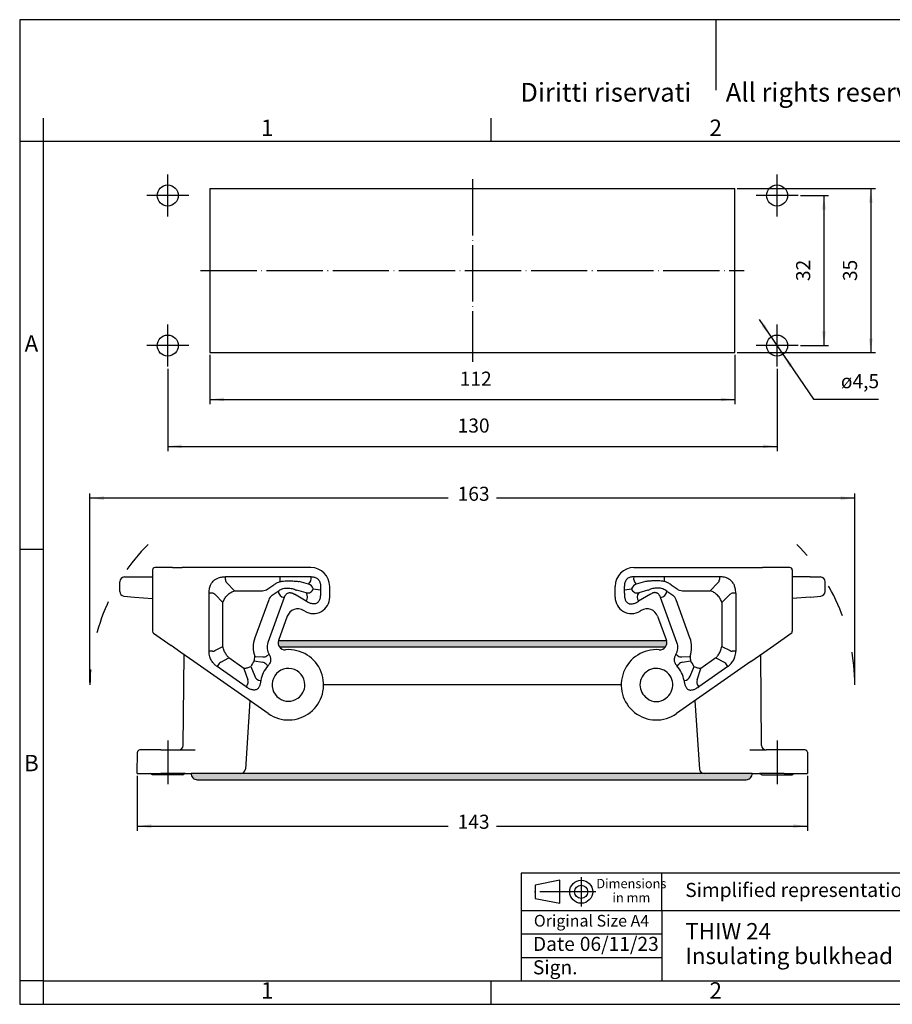
# Model space of a CAD drawing. Units: millimetres. Extents: x -297 to 0, y 0 to 210.
# Drawn here: x -297 to -111, y 0 to 210 of the extents above; entities that cross this region are included whole.
import ezdxf

# ---------------------------------------------------------------- set-up
doc = ezdxf.new("R2010")
doc.units = ezdxf.units.MM
doc.linetypes.add('DASHED', pattern=[15, 7, -8])
doc.linetypes.add('DOT_CENTER', pattern=[14, 12, -1, 0, -1])
doc.layers.add('1', color=7, linetype='Continuous')
doc.styles.add('CONVERTER_11', font='ARIAL.TTF', dxfattribs={"width": 1.38})
doc.styles.add('CONVERTER_12', font='ARIAL.TTF', dxfattribs={"width": 1.2})
doc.styles.add('CONVERTER_13', font='simplex.shx', dxfattribs={"width": 0.95})
doc.dimstyles.new('ME10_DIM_10', dxfattribs={"dimtxt": 3, "dimasz": 3, "dimexe": 1, "dimexo": 0.5, "dimgap": 2, "dimtad": 1, "dimdsep": 46, "dimtxsty": 'CONVERTER_13', "dimsah": 1, "dimcen": 0.09, "dimclrd": 2, "dimclre": 2, "dimclrt": 4, "dimadec": 0, "dimazin": 0, "dimtfac": 1, "dimtdec": 4, "dimtix": 1, "dimtmove": 0, "dimatfit": 3, "dimfxl": 1, "dimtolj": 1, "dimtzin": 0, "dimarcsym": 0})
doc.dimstyles.new('ME10_DIM_11', dxfattribs={"dimtxt": 3, "dimasz": 3, "dimexe": 1, "dimexo": 0.5, "dimgap": 2, "dimtad": 1, "dimdsep": 46, "dimtxsty": 'CONVERTER_13', "dimsah": 1, "dimcen": 0.09, "dimclrd": 2, "dimclre": 2, "dimclrt": 4, "dimadec": 0, "dimazin": 0, "dimtfac": 1, "dimtdec": 4, "dimtix": 1, "dimtmove": 0, "dimatfit": 3, "dimfxl": 1, "dimtolj": 1, "dimtzin": 0, "dimarcsym": 0})
doc.dimstyles.new('ME10_DIM_12', dxfattribs={"dimtxt": 3, "dimasz": 3, "dimexe": 1, "dimexo": 0.5, "dimgap": 2, "dimtad": 1, "dimdsep": 46, "dimtxsty": 'CONVERTER_13', "dimsah": 1, "dimcen": 0.09, "dimclrd": 2, "dimclre": 2, "dimclrt": 4, "dimadec": 0, "dimazin": 0, "dimtfac": 1, "dimtdec": 4, "dimtix": 1, "dimtmove": 0, "dimatfit": 3, "dimfxl": 1, "dimtolj": 1, "dimtzin": 0, "dimarcsym": 0})
doc.dimstyles.new('ME10_DIM_13', dxfattribs={"dimtxt": 3, "dimasz": 3, "dimexe": 1, "dimexo": 0.5, "dimgap": 2, "dimtad": 1, "dimdsep": 46, "dimtxsty": 'CONVERTER_13', "dimsah": 1, "dimcen": 0.09, "dimclrd": 2, "dimclre": 2, "dimclrt": 4, "dimadec": 0, "dimazin": 0, "dimtfac": 1, "dimtdec": 4, "dimtix": 1, "dimtmove": 0, "dimatfit": 3, "dimfxl": 1, "dimtolj": 1, "dimtzin": 0, "dimarcsym": 0})
doc.dimstyles.new('ME10_DIM_18', dxfattribs={"dimtxt": 3, "dimasz": 3, "dimexe": 1, "dimexo": 0.5, "dimgap": 2, "dimtad": 0, "dimdsep": 46, "dimtxsty": 'CONVERTER_13', "dimsah": 1, "dimcen": 0.09, "dimclrd": 2, "dimclre": 2, "dimclrt": 4, "dimadec": 0, "dimazin": 0, "dimtfac": 1, "dimtdec": 4, "dimtix": 1, "dimtmove": 0, "dimatfit": 3, "dimfxl": 1, "dimtolj": 1, "dimtzin": 0, "dimarcsym": 0})
doc.dimstyles.new('ME10_DIM_19', dxfattribs={"dimtxt": 3, "dimasz": 3, "dimexe": 1, "dimexo": 0.5, "dimgap": 2, "dimtad": 0, "dimdsep": 46, "dimtxsty": 'CONVERTER_13', "dimsah": 1, "dimcen": 0.09, "dimclrd": 2, "dimclre": 2, "dimclrt": 4, "dimadec": 0, "dimazin": 0, "dimtfac": 1, "dimtdec": 4, "dimtix": 1, "dimtmove": 0, "dimatfit": 3, "dimfxl": 1, "dimtolj": 1, "dimtzin": 0, "dimarcsym": 0})

# ---------------------------------------------------------------- blocks, each defined once
blk = doc.blocks.new('_formato_A4', base_point=(9.93, 0))
at = {"layer": '1', "color": 7, "linetype": 'Continuous'}
for p, q in [((-148.5, 210), (-148.5, 195)), ((-297, 210), (-297, 0)), ((0, 210), (-297, 210)), ((-292, 189), (-292, 0)), ((-196.4, 184), (-196.4, 189)), ((-292, 184), (-297, 184)), ((-196.4, 184), (-292, 184)), ((-100.6, 184), (-196.4, 184)), ((-292, 97), (-297, 97)), ((-5, 28), (-190, 28)), ((-190, 28), (-190, 5)), ((-160, 20), (-160, 28)), ((-181.75, 26.45), (-187, 25.4)), ((-187, 25.4), (-187, 22.6)), ((-181.75, 21.55), (-181.75, 26.45)), ((-187, 22.6), (-181.75, 21.55)), ((-190, 20), (-5, 20)), ((-160, 20), (-160, 5)), ((-190, 15), (-160, 15)), ((-190, 10), (-160, 10)), ((-292, 5), (-297, 5)), ((-292, 5), (-196.4, 5)), ((-196.4, 5), (-100.6, 5)), ((-196.4, 0), (-196.4, 5)), ((-297, 0), (0, 0))]:
    blk.add_line(p, q, dxfattribs=at)
at = {"layer": '1', "color": 7, "linetype": 'DOT_CENTER'}
for p, q in [((-177.2, 27.15), (-177.2, 20.85)), ((-174.05, 24), (-187.7, 24))]:
    blk.add_line(p, q, dxfattribs=at)
at = {"layer": '1', "color": 7, "linetype": 'Continuous'}
for radius in [2.45, 1.4]:
    blk.add_circle((-177.2, 24), radius, dxfattribs=at)
at = {"layer": '1', "color": 7}
for s, insert, char_height, attachment_point, line_spacing_factor, style in [('Diritti riservati      All rights reserved', (-145.5, 194), 4, 5, 1.320528, 'CONVERTER_12'), ('1', (-244.2, 186.5), 3.5, 5, 1.320528, 'CONVERTER_12'), ('2', (-148.5, 186.5), 3.5, 5, 1.320528, 'CONVERTER_12'), ('A', (-294.5, 140.5), 3.5, 5, 1.320528, 'CONVERTER_12'), ('B', (-294.5, 51), 3.5, 5, 1.320528, 'CONVERTER_12'), ('Dimensions', (-166.5, 25.5), 2, 5, 0.90036, 'CONVERTER_12'), ('Simplified representation with dimensions without tolerance', (-155, 24), 3, 4, 0.90036, 'CONVERTER_12'), ('in mm', (-166.5, 22.5), 2, 5, 0.60024, 'CONVERTER_12'), ('Original Size A4', (-175, 17.5), 2.5, 5, 0.60024, 'CONVERTER_11'), ('THIW 24\\PInsulating bulkhead mounting housing size "104.27" - T-Type/W', (-155, 12.5), 3.5, 4, 0.90036, 'CONVERTER_12'), ('Date', (-187.5, 12.5), 3, 4, 1.320528, 'CONVERTER_12'), ('06/11/23', (-177.5, 12.5), 3, 4, 1.320528, 'CONVERTER_12'), ('Sign.', (-187.5, 7.5), 3, 4, 1.320528, 'CONVERTER_12'), ('1', (-244.2, 2.5), 3.5, 5, 1.320528, 'CONVERTER_12'), ('2', (-148.5, 2.5), 3.5, 5, 1.320528, 'CONVERTER_12')]:
    blk.add_mtext(s, dxfattribs=dict(at, insert=insert, char_height=char_height, attachment_point=attachment_point, line_spacing_factor=line_spacing_factor, style=style))
blk = doc.blocks.new('A4_oriz_new', base_point=(-297, 0))
at = {"layer": '1'}
blk.add_blockref('_formato_A4', (9.93, 0), dxfattribs=at)
blk = doc.blocks.new('*D5')
at = {"layer": '1', "color": 2, "linetype": 'Continuous'}
for p, q in [((-256.41, 138.5), (-256.41, 128)), ((-144.41, 138.5), (-144.41, 128)), ((-256.41, 129), (-144.41, 129))]:
    blk.add_line(p, q, dxfattribs=at)
at = {"layer": '1', "color": 2}
for points in [[(-253.41, 129.39), (-253.41, 128.61), (-256.41, 129)], [(-147.41, 128.61), (-147.41, 129.39), (-144.41, 129)]]:
    blk.add_solid(points, dxfattribs=at)
at = {"layer": '1', "color": 4, "insert": (-203.11, 131), "char_height": 3, "attachment_point": 7, "rotation": 0.0001, "line_spacing_factor": 0.60024, "style": 'CONVERTER_13'}
blk.add_mtext('112', dxfattribs=at)
blk = doc.blocks.new('*D6')
at = {"layer": '1', "color": 2, "linetype": 'Continuous'}
for p, q in [((-265.41, 135.53), (-265.41, 118)), ((-135.41, 135.53), (-135.41, 118)), ((-265.41, 119), (-135.41, 119))]:
    blk.add_line(p, q, dxfattribs=at)
at = {"layer": '1', "color": 2}
for points in [[(-262.41, 119.39), (-262.41, 118.61), (-265.41, 119)], [(-138.41, 118.61), (-138.41, 119.39), (-135.41, 119)]]:
    blk.add_solid(points, dxfattribs=at)
at = {"layer": '1', "color": 4, "insert": (-203.56, 121), "char_height": 3, "attachment_point": 7, "rotation": 0.0001, "line_spacing_factor": 0.60024, "style": 'CONVERTER_13'}
blk.add_mtext('130', dxfattribs=at)
blk = doc.blocks.new('*D7')
at = {"layer": '1', "color": 2, "linetype": 'Continuous'}
for p, q in [((-130.43, 172.5), (-124.41, 172.5)), ((-125.41, 172.5), (-125.41, 140.5)), ((-130.43, 140.5), (-124.41, 140.5))]:
    blk.add_line(p, q, dxfattribs=at)
at = {"layer": '1', "color": 2}
for points in [[(-125.01, 169.5), (-125.8, 169.5), (-125.41, 172.5)], [(-125.8, 143.5), (-125.01, 143.5), (-125.41, 140.5)]]:
    blk.add_solid(points, dxfattribs=at)
at = {"layer": '1', "color": 4, "insert": (-127.41, 154.25), "char_height": 3, "attachment_point": 7, "rotation": 90, "line_spacing_factor": 0.60024, "style": 'CONVERTER_13'}
blk.add_mtext('32', dxfattribs=at)
blk = doc.blocks.new('*D8')
at = {"layer": '1', "color": 2, "linetype": 'Continuous'}
for p, q in [((-143.91, 174), (-114.41, 174)), ((-115.41, 174), (-115.41, 139)), ((-143.91, 139), (-114.41, 139))]:
    blk.add_line(p, q, dxfattribs=at)
at = {"layer": '1', "color": 2}
for points in [[(-115.01, 171), (-115.8, 171), (-115.41, 174)], [(-115.8, 142), (-115.01, 142), (-115.41, 139)]]:
    blk.add_solid(points, dxfattribs=at)
at = {"layer": '1', "color": 4, "insert": (-117.41, 154.25), "char_height": 3, "attachment_point": 7, "rotation": 90, "line_spacing_factor": 0.60024, "style": 'CONVERTER_13'}
blk.add_mtext('35', dxfattribs=at)
blk = doc.blocks.new('*D13')
at = {"layer": '1', "color": 2, "linetype": 'Continuous'}
for p, q in [((-282, 68.64), (-282, 108.95)), ((-205.56, 107.95), (-282, 107.95)), ((-118.82, 107.95), (-195.26, 107.95)), ((-118.82, 68.64), (-118.82, 108.95))]:
    blk.add_line(p, q, dxfattribs=at)
at = {"layer": '1', "color": 2}
for points in [[(-279, 108.34), (-279, 107.55), (-282, 107.95)], [(-121.82, 107.55), (-121.82, 108.34), (-118.82, 107.95)]]:
    blk.add_solid(points, dxfattribs=at)
at = {"layer": '1', "color": 4, "insert": (-203.56, 106.45), "char_height": 3, "attachment_point": 7, "rotation": 0.0001, "line_spacing_factor": 0.60024, "style": 'CONVERTER_13'}
blk.add_mtext('163', dxfattribs=at)
blk = doc.blocks.new('*D14')
at = {"layer": '1', "color": 2, "linetype": 'Continuous'}
for p, q in [((-271.91, 48.74), (-271.91, 37)), ((-128.91, 48.74), (-128.91, 37)), ((-271.91, 38), (-205.56, 38)), ((-195.26, 38), (-128.91, 38))]:
    blk.add_line(p, q, dxfattribs=at)
at = {"layer": '1', "color": 2}
for points in [[(-268.91, 38.39), (-268.91, 37.61), (-271.91, 38)], [(-131.91, 37.61), (-131.91, 38.39), (-128.91, 38)]]:
    blk.add_solid(points, dxfattribs=at)
at = {"layer": '1', "color": 4, "insert": (-203.56, 36.5), "char_height": 3, "attachment_point": 7, "rotation": 0.0001, "line_spacing_factor": 0.60024, "style": 'CONVERTER_13'}
blk.add_mtext('143', dxfattribs=at)
blk = doc.blocks.new('*D15')
at = {"layer": '1', "color": 2, "linetype": 'Continuous'}
for p, q in [((-139.21, 146.08), (-127.64, 129.1)), ((-127.64, 129.1), (-113.79, 129.1))]:
    blk.add_line(p, q, dxfattribs=at)
at = {"layer": '1', "color": 2}
for points in [[(-138.69, 144.62), (-138.04, 145.06), (-136.68, 142.36)], [(-132.13, 136.38), (-132.78, 135.94), (-134.14, 138.64)]]:
    blk.add_solid(points, dxfattribs=at)
at = {"layer": '1', "color": 4, "insert": (-121.8, 131.4), "char_height": 3, "attachment_point": 7, "rotation": 0.0001, "line_spacing_factor": 0.60024, "style": 'CONVERTER_13'}
blk.add_mtext('\\C4;ø\\C4;4,5', dxfattribs=at)

msp = doc.modelspace()

# ---------------------------------------------------------------- hatches: boundary and pattern name
at = {"layer": '1', "linetype": 'Continuous'}
h = msp.add_hatch(color=7, dxfattribs=at)
edge = h.paths.add_edge_path()
edge.add_arc((-240.375, 77.112), 1.5, 161.39913, 215.52277)
edge.add_line((-241.596, 76.24), (-159.224, 76.24))
edge.add_arc((-160.445, 77.112), 1.5, 324.47723, 378.60087)
edge.add_line((-159.023, 77.59), (-241.797, 77.59))
h = msp.add_hatch(color=7, dxfattribs=at)
edge = h.paths.add_edge_path()
edge.add_line((-249.846, 49.24), (-260.41, 49.24))
edge.add_arc((-259.111, 49.19), 1.3, 177.79576, 270)
edge.add_line((-259.111, 47.89), (-254.915, 47.89))
edge.add_line((-254.915, 47.89), (-146.205, 47.89))
edge.add_line((-146.205, 47.89), (-142.009, 47.89))
edge.add_arc((-142.009, 49.19), 1.3, 270, 362.20424)
edge.add_line((-140.71, 49.24), (-150.974, 49.24))
edge.add_line((-150.974, 49.24), (-249.846, 49.24))

# ---------------------------------------------------------------- linework, layer by layer
at = {"color": 7, "linetype": 'Continuous'}
for p, q in [((-268.66, 92.64), (-268.66, 91.14)), ((-264.41, 93.14), (-268.16, 93.14)), ((-264.41, 93.14), (-262.302, 93.14)), ((-259.552, 93.14), (-262.302, 93.14)), ((-234.86, 93.14), (-259.552, 93.14)), ((-165.96, 93.14), (-141.268, 93.14)), ((-141.268, 93.14), (-138.518, 93.14)), ((-136.41, 93.14), (-138.518, 93.14)), ((-132.66, 93.14), (-136.41, 93.14)), ((-132.16, 92.64), (-132.161, 91.069)), ((-274.66, 91.14), (-272.436, 91.14)), ((-272.436, 91.14), (-268.66, 91.14)), ((-268.66, 91.14), (-268.66, 91.08)), ((-268.66, 91.08), (-268.659, 91.069)), ((-268.659, 91.069), (-268.66, 91.055)), ((-268.66, 91.055), (-268.66, 90.14)), ((-241.396, 91.176), (-253.096, 91.176)), ((-147.724, 91.176), (-159.423, 91.176)), ((-132.161, 91.069), (-132.16, 91.055)), ((-128.383, 91.14), (-132.16, 91.14)), ((-132.16, 91.055), (-132.16, 90.14)), ((-128.383, 91.14), (-126.16, 91.14)), ((-275.66, 88.057), (-275.66, 90.14)), ((-268.66, 90.14), (-268.66, 89.883)), ((-268.66, 89.883), (-268.66, 86.528)), ((-232.824, 89.176), (-232.824, 88.419)), ((-232.824, 88.419), (-232.824, 87.661)), ((-230.86, 86.84), (-230.86, 89.14)), ((-169.96, 86.84), (-169.96, 89.14)), ((-167.996, 88.419), (-167.996, 89.176)), ((-167.996, 87.661), (-167.996, 88.419)), ((-132.16, 90.14), (-132.16, 89.883)), ((-132.16, 89.883), (-132.16, 79.551)), ((-125.16, 88.057), (-125.16, 90.14)), ((-274.747, 87.06), (-272.524, 86.866)), ((-272.524, 86.866), (-268.66, 86.528)), ((-268.66, 86.528), (-268.66, 79.551)), ((-256.596, 75.323), (-256.596, 87.676)), ((-240.551, 86.758), (-244.046, 77.154)), ((-238.571, 87.578), (-238.428, 87.497)), ((-235.856, 85.948), (-238.372, 87.463)), ((-162.448, 87.463), (-164.964, 85.948)), ((-162.392, 87.497), (-162.249, 87.578)), ((-156.774, 77.154), (-160.269, 86.758)), ((-144.224, 87.676), (-144.224, 75.323)), ((-128.296, 86.866), (-132.16, 86.528)), ((-128.296, 86.866), (-126.073, 87.06)), ((-239.915, 82.761), (-241.785, 77.625)), ((-236.165, 83.842), (-236.422, 83.997)), ((-164.398, 83.997), (-164.655, 83.842)), ((-160.905, 82.761), (-159.035, 77.625)), ((-268.447, 79.141), (-264.697, 76.515)), ((-136.123, 76.515), (-132.373, 79.141)), ((-262.589, 75.04), (-264.697, 76.515)), ((-241.797, 77.59), (-159.023, 77.59)), ((-241.596, 76.24), (-159.224, 76.24)), ((-138.231, 75.04), (-136.123, 76.515)), ((-259.839, 73.114), (-262.589, 75.04)), ((-262.093, 55.232), (-261.924, 74.574)), ((-140.981, 73.114), (-138.231, 75.04)), ((-138.727, 55.232), (-138.895, 74.574)), ((-243.962, 61.997), (-259.839, 73.114)), ((-248.681, 67.699), (-254.89, 72.047)), ((-140.981, 73.114), (-156.858, 61.997)), ((-145.93, 72.047), (-152.139, 67.699)), ((-168.66, 68.14), (-232.16, 68.14)), ((-247.885, 64.743), (-248.848, 50.174)), ((-152.935, 64.743), (-151.972, 50.174)), ((-271.91, 49.24), (-271.871, 53.745)), ((-266.871, 54.24), (-271.371, 54.24)), ((-266.871, 54.24), (-263.093, 54.24)), ((-263.093, 54.24), (-262.548, 54.24)), ((-262.548, 54.24), (-259.614, 54.24)), ((-259.614, 54.24), (-259.596, 54.241)), ((-141.224, 54.241), (-141.206, 54.24)), ((-141.206, 54.24), (-138.272, 54.24)), ((-138.272, 54.24), (-137.727, 54.24)), ((-133.949, 54.24), (-137.727, 54.24)), ((-129.449, 54.24), (-133.949, 54.24)), ((-128.949, 53.745), (-128.91, 49.24)), ((-271.91, 49.24), (-269.16, 49.24)), ((-269.16, 49.24), (-266.91, 49.24)), ((-268.66, 48.94), (-269.16, 49.24)), ((-262.16, 48.94), (-268.66, 48.94)), ((-261.66, 49.24), (-266.91, 49.24)), ((-262.16, 48.94), (-261.66, 49.24)), ((-249.846, 49.24), (-260.41, 49.24)), ((-150.974, 49.24), (-249.846, 49.24)), ((-140.71, 49.24), (-150.974, 49.24)), ((-133.91, 49.24), (-139.16, 49.24)), ((-138.66, 48.94), (-139.16, 49.24)), ((-138.66, 48.94), (-132.16, 48.94)), ((-133.91, 49.24), (-131.66, 49.24)), ((-132.16, 48.94), (-131.66, 49.24)), ((-131.66, 49.24), (-128.91, 49.24)), ((-259.111, 47.89), (-254.915, 47.89)), ((-254.915, 47.89), (-146.205, 47.89)), ((-146.205, 47.89), (-142.009, 47.89))]:
    msp.add_line(p, q, dxfattribs=at)
at = {"color": 2, "linetype": 'Continuous'}
for p, q in [((-251.138, 88.219), (-252.803, 89.883)), ((-251.138, 88.219), (-245.225, 88.219)), ((-244.078, 88.58), (-242.796, 89.478)), ((-238.122, 88.421), (-237.914, 88.345)), ((-235.887, 87.772), (-237.856, 88.32)), ((-235.371, 89.629), (-237.34, 90.176)), ((-163.48, 90.176), (-165.449, 89.629)), ((-162.964, 88.32), (-164.933, 87.772)), ((-162.906, 88.345), (-162.698, 88.421)), ((-158.023, 89.478), (-156.742, 88.58)), ((-155.595, 88.219), (-149.681, 88.219)), ((-148.017, 89.883), (-149.681, 88.219)), ((-253.638, 85.719), (-255.303, 87.383)), ((-243.87, 86.284), (-246.825, 78.166)), ((-243.138, 87.238), (-241.857, 88.136)), ((-158.963, 88.136), (-157.682, 87.238)), ((-153.995, 78.166), (-156.95, 86.284)), ((-145.517, 87.383), (-147.181, 85.719)), ((-253.638, 76.342), (-253.638, 85.719)), ((-147.181, 85.719), (-147.181, 76.342)), ((-255.379, 75.436), (-253.638, 76.342)), ((-147.181, 76.342), (-145.441, 75.436)), ((-254.1, 72.979), (-252.359, 73.885)), ((-249.163, 71.646), (-252.359, 73.885)), ((-148.461, 73.885), (-151.657, 71.646)), ((-148.461, 73.885), (-146.72, 72.979))]:
    msp.add_line(p, q, dxfattribs=at)
at = {"color": 7, "linetype": 'Continuous'}
for centre, radius, start, end in [((-268.16, 92.64), 0.5, 90, 180), ((-234.86, 89.14), 4, 0, 90), ((-165.96, 89.14), 4, 90, 180), ((-132.66, 92.64), 0.5, 360, 90), ((-274.66, 90.14), 1, 90, 180), ((-126.16, 90.14), 1, 0, 90), ((-274.66, 88.057), 1, 180, 265), ((-234.36, 86.84), 3.5, 238.95178, 0), ((-166.46, 86.84), 3.5, 180, 301.04822), ((-126.16, 88.057), 1, 275, 0), ((-237.66, 81.94), 2.4, 58.95178, 160), ((-163.16, 81.94), 2.4, 20, 121.04822), ((-268.16, 79.551), 0.5, 180, 235), ((-132.66, 79.551), 0.5, 305, 0), ((-241.261, 76.14), 2.964, 160, 211.37204), ((-239.66, 68.14), 7.5, 235, 94.55776), ((-240.375, 77.112), 1.5, 161.39913, 215.52277), ((-240.375, 77.112), 1.5, 160, 161.39913), ((-240.375, 77.112), 1.5, 215.52277, 274.55776), ((-161.16, 68.14), 7.5, 85.44224, 305), ((-160.445, 77.112), 1.5, 265.44224, 324.47723), ((-160.445, 77.112), 1.5, 324.47723, 18.60087), ((-160.445, 77.112), 1.5, 18.60087, 20), ((-159.559, 76.14), 2.964, 328.62796, 20), ((-239.66, 68.14), 5.964, 137.15504, 171.35807), ((-239.66, 68.14), 3.5, 360, 235.1501), ((-161.16, 68.14), 3.5, 63.25632, 180), ((-161.16, 68.14), 5.964, 8.64193, 42.84496), ((-161.16, 68.14), 3.5, 304.8499, 63.25632), ((-239.66, 68.14), 3.5, 304.8499, 360), ((-161.16, 68.14), 3.5, 180, 235.1501), ((-263.093, 55.24), 1, 270, 359.5), ((-137.727, 55.24), 1, 180.5, 270), ((-271.371, 53.74), 0.5, 89.99997, 179.41546), ((-129.449, 53.74), 0.5, 0.5, 90), ((-259.111, 49.19), 1.3, 177.79576, 270), ((-249.846, 50.24), 1, 270.00029, 356.2164), ((-150.974, 50.24), 1, 183.7836, 269.99971), ((-142.009, 49.19), 1.3, 270, 2.20424)]:
    msp.add_arc(centre, radius, start, end, dxfattribs=at)
at = {"color": 2, "linetype": 'Continuous'}
for centre, radius, start, end in [((-241.261, 76.14), 5.922, 160, 199.47754), ((-159.559, 76.14), 5.922, 340.52246, 20), ((-251.141, 74.288), 4.299, 346.15401, 352.26644), ((-251.141, 74.292), 4.299, 352.2016, 358.31412), ((-149.679, 74.292), 4.299, 181.68588, 187.7984), ((-149.679, 74.288), 4.299, 187.73356, 193.84599), ((-249.769, 76.95), 5.338, 276.51814, 284.71662), ((-249.743, 76.956), 5.337, 284.43751, 292.63633), ((-239.66, 68.14), 8.922, 144.99056, 154.15433), ((-161.16, 68.14), 8.922, 25.84567, 35.00944), ((-151.077, 76.956), 5.337, 247.36367, 255.56249), ((-151.051, 76.95), 5.338, 255.28338, 263.48186)]:
    msp.add_arc(centre, radius, start, end, dxfattribs=at)
at = {"color": 7, "linetype": 'Continuous'}
for points, knots in [([(-256.596, 87.676), (-256.59, 87.881), (-256.575, 88.394), (-256.413, 89.138), (-256.093, 89.806), (-255.679, 90.319), (-255.188, 90.696), (-254.516, 91.002), (-253.813, 91.155), (-253.3, 91.17), (-253.096, 91.176)], [0, 0, 0, 0, 0.6129668, 1.540897, 2.2569802, 2.8175679, 3.5026691, 4.0940754, 5.0218922, 5.6342081, 5.6342081, 5.6342081, 5.6342081]), ([(-234.824, 91.176), (-234.75, 91.175), (-234.604, 91.172), (-234.375, 91.148), (-234.154, 91.104), (-233.878, 91.02), (-233.599, 90.883), (-233.329, 90.664), (-233.114, 90.395), (-232.978, 90.115), (-232.895, 89.844), (-232.852, 89.621), (-232.829, 89.394), (-232.826, 89.249), (-232.824, 89.176)], [0, 0, 0, 0, 0.2227526, 0.437362, 0.6886789, 0.8995069, 1.2994522, 1.6124479, 1.9364719, 2.3247491, 2.5373562, 2.7857165, 3.0048092, 3.2218443, 3.2218443, 3.2218443, 3.2218443]), ([(-165.996, 91.176), (-166.07, 91.175), (-166.216, 91.172), (-166.444, 91.148), (-166.666, 91.104), (-166.941, 91.02), (-167.221, 90.883), (-167.491, 90.664), (-167.706, 90.395), (-167.842, 90.115), (-167.925, 89.844), (-167.968, 89.621), (-167.991, 89.394), (-167.994, 89.249), (-167.996, 89.176)], [0, 0, 0, 0, 0.2227526, 0.437362, 0.6886789, 0.8995069, 1.2994522, 1.6124479, 1.9364719, 2.3247491, 2.5373562, 2.7857165, 3.0048092, 3.2218443, 3.2218443, 3.2218443, 3.2218443]), ([(-144.224, 87.676), (-144.23, 87.881), (-144.245, 88.394), (-144.407, 89.138), (-144.727, 89.806), (-145.14, 90.319), (-145.632, 90.696), (-146.304, 91.002), (-147.007, 91.155), (-147.52, 91.17), (-147.724, 91.176)], [0, 0, 0, 0, 0.6129668, 1.540897, 2.2569802, 2.8175679, 3.5026691, 4.0940754, 5.0218922, 5.6342081, 5.6342081, 5.6342081, 5.6342081]), ([(-237.914, 88.345), (-237.909, 88.343), (-237.9, 88.339), (-237.886, 88.332), (-237.871, 88.326), (-237.862, 88.322), (-237.856, 88.32)], [0, 0, 0, 0, 0.015861335, 0.031722669, 0.045433206, 0.063453127, 0.063453127, 0.063453127, 0.063453127]), ([(-237.403, 90.184), (-237.398, 90.184), (-237.387, 90.182), (-237.373, 90.18), (-237.357, 90.178), (-237.346, 90.177), (-237.34, 90.176)], [0, 0, 0, 0, 0.015862857, 0.031725713, 0.04522849, 0.063453077, 0.063453077, 0.063453077, 0.063453077]), ([(-240.551, 86.758), (-240.526, 86.822), (-240.479, 86.944), (-240.389, 87.124), (-240.29, 87.284), (-240.156, 87.454), (-239.992, 87.607), (-239.781, 87.728), (-239.549, 87.799), (-239.317, 87.811), (-239.103, 87.781), (-238.92, 87.732), (-238.744, 87.665), (-238.628, 87.607), (-238.571, 87.578)], [0, 0, 0, 0, 0.2073603, 0.3919741, 0.6017884, 0.7705612, 1.0408881, 1.2692554, 1.4933731, 1.7638311, 1.9589941, 2.1372573, 2.3315387, 2.5246931, 2.5246931, 2.5246931, 2.5246931]), ([(-238.428, 87.497), (-238.425, 87.495), (-238.415, 87.489), (-238.402, 87.481), (-238.387, 87.472), (-238.377, 87.466), (-238.372, 87.463)], [0, 0, 0, 0, 0.012946096, 0.033010709, 0.04713975, 0.06601328, 0.06601328, 0.06601328, 0.06601328]), ([(-232.824, 87.661), (-232.828, 87.497), (-232.836, 87.093), (-232.922, 86.571), (-233.08, 86.142), (-233.237, 85.872), (-233.416, 85.671), (-233.633, 85.516), (-233.867, 85.422), (-234.139, 85.377), (-234.439, 85.386), (-234.886, 85.475), (-235.368, 85.668), (-235.714, 85.867), (-235.856, 85.948)], [0, 0, 0, 0, 0.4946516, 1.2102133, 1.5753188, 1.8606322, 2.1414684, 2.376632, 2.6532397, 2.8912548, 3.1984762, 3.5458722, 4.254557, 4.74369, 4.74369, 4.74369, 4.74369]), ([(-167.996, 87.661), (-167.992, 87.497), (-167.983, 87.093), (-167.898, 86.571), (-167.74, 86.142), (-167.583, 85.872), (-167.404, 85.671), (-167.187, 85.516), (-166.952, 85.422), (-166.681, 85.377), (-166.381, 85.386), (-165.934, 85.475), (-165.452, 85.668), (-165.106, 85.867), (-164.964, 85.948)], [0, 0, 0, 0, 0.4946516, 1.2102133, 1.5753188, 1.8606322, 2.1414684, 2.376632, 2.6532397, 2.8912548, 3.1984762, 3.5458722, 4.254557, 4.74369, 4.74369, 4.74369, 4.74369]), ([(-162.392, 87.497), (-162.395, 87.495), (-162.405, 87.489), (-162.418, 87.481), (-162.433, 87.472), (-162.443, 87.466), (-162.448, 87.463)], [0, 0, 0, 0, 0.012946096, 0.033010709, 0.04713975, 0.06601328, 0.06601328, 0.06601328, 0.06601328]), ([(-160.269, 86.758), (-160.294, 86.822), (-160.341, 86.944), (-160.431, 87.124), (-160.53, 87.284), (-160.664, 87.454), (-160.828, 87.607), (-161.039, 87.728), (-161.271, 87.799), (-161.503, 87.811), (-161.717, 87.781), (-161.9, 87.732), (-162.076, 87.665), (-162.192, 87.607), (-162.249, 87.578)], [0, 0, 0, 0, 0.2073603, 0.3919741, 0.6017884, 0.7705612, 1.0408881, 1.2692554, 1.4933731, 1.7638311, 1.9589941, 2.1372573, 2.3315387, 2.5246931, 2.5246931, 2.5246931, 2.5246931]), ([(-254.89, 72.047), (-254.988, 72.118), (-255.244, 72.307), (-255.602, 72.648), (-255.928, 73.056), (-256.172, 73.462), (-256.364, 73.895), (-256.512, 74.395), (-256.586, 74.884), (-256.593, 75.202), (-256.596, 75.323)], [0, 0, 0, 0, 0.3631276, 0.9542132, 1.4764395, 1.924353, 2.3722327, 2.8944846, 3.485521, 3.8486139, 3.8486139, 3.8486139, 3.8486139]), ([(-243.792, 74.597), (-243.743, 74.512), (-243.64, 74.332), (-243.525, 74.035), (-243.453, 73.703), (-243.45, 73.367), (-243.518, 73.024), (-243.651, 72.709), (-243.832, 72.426), (-243.969, 72.27), (-244.033, 72.196)], [0, 0, 0, 0, 0.2937299, 0.6204458, 0.9522965, 1.3092234, 1.6178632, 1.996501, 2.3276337, 2.620289, 2.620289, 2.620289, 2.620289]), ([(-157.028, 74.597), (-157.077, 74.512), (-157.179, 74.332), (-157.295, 74.035), (-157.367, 73.703), (-157.37, 73.367), (-157.302, 73.024), (-157.169, 72.709), (-156.988, 72.426), (-156.851, 72.27), (-156.787, 72.196)], [0, 0, 0, 0, 0.2937299, 0.6204458, 0.9522965, 1.3092234, 1.6178632, 1.996501, 2.3276337, 2.620289, 2.620289, 2.620289, 2.620289]), ([(-145.93, 72.047), (-145.832, 72.118), (-145.576, 72.307), (-145.218, 72.648), (-144.892, 73.056), (-144.648, 73.462), (-144.455, 73.895), (-144.308, 74.395), (-144.234, 74.884), (-144.227, 75.202), (-144.224, 75.323)], [0, 0, 0, 0, 0.3631276, 0.9542132, 1.4764395, 1.924353, 2.3722327, 2.8944846, 3.485521, 3.8486139, 3.8486139, 3.8486139, 3.8486139]), ([(-245.556, 69.037), (-245.572, 68.939), (-245.604, 68.744), (-245.666, 68.449), (-245.745, 68.156), (-245.848, 67.869), (-245.978, 67.61), (-246.136, 67.392), (-246.327, 67.217), (-246.538, 67.103), (-246.779, 67.037), (-247.062, 67.02), (-247.386, 67.067), (-247.826, 67.203), (-248.259, 67.416), (-248.563, 67.62), (-248.681, 67.699)], [0, 0, 0, 0, 0.2971235, 0.590361, 0.9054611, 1.205961, 1.5041616, 1.7723366, 2.0100826, 2.2743456, 2.484112, 2.7541434, 3.1194811, 3.4602204, 4.131496, 4.5574208, 4.5574208, 4.5574208, 4.5574208]), ([(-155.264, 69.037), (-155.248, 68.939), (-155.216, 68.744), (-155.154, 68.449), (-155.075, 68.156), (-154.972, 67.869), (-154.842, 67.61), (-154.684, 67.392), (-154.493, 67.217), (-154.282, 67.103), (-154.041, 67.037), (-153.758, 67.02), (-153.433, 67.067), (-152.994, 67.203), (-152.561, 67.416), (-152.257, 67.62), (-152.139, 67.699)], [0, 0, 0, 0, 0.2971235, 0.590361, 0.9054611, 1.205961, 1.5041616, 1.7723366, 2.0100826, 2.2743456, 2.484112, 2.7541434, 3.1194811, 3.4602204, 4.131496, 4.5574208, 4.5574208, 4.5574208, 4.5574208])]:
    msp.add_open_spline(points, degree=3, knots=knots, dxfattribs=at)
at = {"color": 2, "linetype": 'Continuous'}
for points, knots in [([(-241.396, 90.176), (-241.396, 90.214), (-241.396, 90.292), (-241.396, 90.411), (-241.396, 90.534), (-241.396, 90.659), (-241.396, 90.787), (-241.396, 90.916), (-241.396, 91.046), (-241.396, 91.133), (-241.396, 91.176)], [0, 0, 0, 0, 0.1145421, 0.2335927, 0.3564535, 0.4823619, 0.6105112, 0.7400643, 0.8701738, 1, 1, 1, 1]), ([(-241.396, 90.176), (-241.159, 90.207), (-240.497, 90.294), (-239.513, 90.321), (-238.542, 90.293), (-237.876, 90.242), (-237.526, 90.2), (-237.403, 90.184)], [0, 0, 0, 0, 0.7170789, 2.0021566, 2.9478552, 3.6316678, 4.0042158, 4.0042158, 4.0042158, 4.0042158]), ([(-159.423, 90.176), (-159.661, 90.207), (-160.323, 90.294), (-161.307, 90.321), (-162.278, 90.293), (-162.944, 90.242), (-163.293, 90.2), (-163.417, 90.184)], [0, 0, 0, 0, 0.7170789, 2.0021566, 2.9478552, 3.6316678, 4.0042158, 4.0042158, 4.0042158, 4.0042158]), ([(-159.423, 90.176), (-159.423, 90.214), (-159.423, 90.292), (-159.423, 90.411), (-159.423, 90.534), (-159.423, 90.659), (-159.423, 90.787), (-159.423, 90.916), (-159.423, 91.046), (-159.423, 91.133), (-159.423, 91.176)], [0, 0, 0, 0, 0.1145421, 0.2335927, 0.3564535, 0.4823619, 0.6105112, 0.7400643, 0.8701738, 1, 1, 1, 1]), ([(-253.638, 85.719), (-253.586, 85.857), (-253.481, 86.132), (-253.272, 86.521), (-253.011, 86.904), (-252.688, 87.272), (-252.321, 87.593), (-251.938, 87.853), (-251.552, 88.062), (-251.276, 88.166), (-251.138, 88.219)], [0, 0, 0, 0, 0.4428355, 0.883331, 1.3191319, 1.830684, 2.3473978, 2.7779059, 3.2183272, 3.6609261, 3.6609261, 3.6609261, 3.6609261]), ([(-242.796, 89.478), (-242.681, 89.555), (-242.465, 89.698), (-242.128, 89.879), (-241.779, 90.041), (-241.53, 90.129), (-241.396, 90.176)], [0, 0, 0, 0, 0.4157866, 0.7773325, 1.1453399, 1.5698905, 1.5698905, 1.5698905, 1.5698905]), ([(-241.857, 88.136), (-241.728, 88.226), (-241.471, 88.408), (-241.021, 88.605), (-240.556, 88.73), (-240.075, 88.784), (-239.592, 88.779), (-239.113, 88.715), (-238.616, 88.599), (-238.297, 88.484), (-238.122, 88.421)], [0, 0, 0, 0, 0.4711714, 0.9443823, 1.4622267, 1.912359, 2.3921135, 2.9061294, 3.3607002, 3.9201285, 3.9201285, 3.9201285, 3.9201285]), ([(-163.417, 90.184), (-163.422, 90.184), (-163.432, 90.182), (-163.447, 90.18), (-163.463, 90.178), (-163.474, 90.177), (-163.48, 90.176)], [0, 0, 0, 0, 0.015862857, 0.031725713, 0.04522849, 0.063453077, 0.063453077, 0.063453077, 0.063453077]), ([(-162.906, 88.345), (-162.911, 88.343), (-162.92, 88.339), (-162.934, 88.332), (-162.949, 88.326), (-162.958, 88.322), (-162.964, 88.32)], [0, 0, 0, 0, 0.015861335, 0.031722669, 0.045433206, 0.063453127, 0.063453127, 0.063453127, 0.063453127]), ([(-158.963, 88.136), (-159.092, 88.226), (-159.349, 88.408), (-159.799, 88.605), (-160.264, 88.73), (-160.745, 88.784), (-161.228, 88.779), (-161.707, 88.715), (-162.204, 88.599), (-162.522, 88.484), (-162.698, 88.421)], [0, 0, 0, 0, 0.4711714, 0.9443823, 1.4622267, 1.912359, 2.3921135, 2.9061294, 3.3607002, 3.9201285, 3.9201285, 3.9201285, 3.9201285]), ([(-158.023, 89.478), (-158.139, 89.555), (-158.354, 89.698), (-158.691, 89.879), (-159.041, 90.041), (-159.29, 90.129), (-159.423, 90.176)], [0, 0, 0, 0, 0.4157866, 0.7773325, 1.1453399, 1.5698905, 1.5698905, 1.5698905, 1.5698905]), ([(-147.181, 85.719), (-147.234, 85.857), (-147.339, 86.132), (-147.548, 86.521), (-147.809, 86.904), (-148.131, 87.272), (-148.498, 87.593), (-148.882, 87.853), (-149.268, 88.062), (-149.543, 88.166), (-149.681, 88.219)], [0, 0, 0, 0, 0.4428355, 0.883331, 1.3191319, 1.830684, 2.3473978, 2.7779059, 3.2183272, 3.6609261, 3.6609261, 3.6609261, 3.6609261]), ([(-252.359, 73.885), (-252.487, 74.022), (-252.806, 74.364), (-253.209, 75.001), (-253.501, 75.698), (-253.599, 76.158), (-253.638, 76.342)], [0, 0, 0, 0, 0.5623528, 1.4022719, 2.246287, 2.8114146, 2.8114146, 2.8114146, 2.8114146]), ([(-148.461, 73.885), (-148.333, 74.022), (-148.014, 74.364), (-147.611, 75.001), (-147.319, 75.698), (-147.221, 76.158), (-147.181, 76.342)], [0, 0, 0, 0, 0.5623528, 1.4022719, 2.246287, 2.8114146, 2.8114146, 2.8114146, 2.8114146])]:
    msp.add_open_spline(points, degree=3, knots=knots, dxfattribs=at)
at = {"layer": '1', "color": 2, "linetype": 'DOT_CENTER'}
for p, q in [((-265.41, 168.025), (-265.41, 176.975)), ((-135.41, 168.025), (-135.41, 176.975)), ((-200.41, 176), (-200.41, 137)), ((-260.935, 172.5), (-269.885, 172.5)), ((-130.935, 172.5), (-139.885, 172.5)), ((-258.41, 156.5), (-142.41, 156.5)), ((-265.41, 136.025), (-265.41, 144.975)), ((-135.41, 136.025), (-135.41, 144.975)), ((-260.935, 140.5), (-269.885, 140.5)), ((-130.935, 140.5), (-139.885, 140.5)), ((-265.41, 56.24), (-265.41, 46.94)), ((-135.41, 56.24), (-135.41, 46.94))]:
    msp.add_line(p, q, dxfattribs=at)
at = {"layer": '1', "color": 7, "linetype": 'Continuous'}
for p, q in [((-256.41, 174), (-256.41, 139)), ((-256.41, 174), (-144.41, 174)), ((-144.41, 139), (-144.41, 174)), ((-256.41, 139), (-144.41, 139)), ((-234.824, 91.176), (-241.396, 91.176)), ((-159.423, 91.176), (-165.996, 91.176)), ((-261.66, 49.24), (-260.41, 49.24)), ((-140.71, 49.24), (-139.16, 49.24))]:
    msp.add_line(p, q, dxfattribs=at)
at = {"layer": '1', "color": 2, "linetype": 'Continuous'}
for p, q in [((-253.096, 90.59), (-253.096, 91.176)), ((-147.724, 91.176), (-147.724, 90.59)), ((-234.371, 88.629), (-232.824, 88.419)), ((-167.996, 88.419), (-166.449, 88.629)), ((-256.01, 87.676), (-256.596, 87.676)), ((-144.224, 87.676), (-144.81, 87.676)), ((-255.841, 75.323), (-256.596, 75.323)), ((-246.843, 74.166), (-245.099, 74.095)), ((-243.792, 74.597), (-244.258, 74.313)), ((-156.562, 74.313), (-157.028, 74.597)), ((-155.721, 74.095), (-153.976, 74.166)), ((-144.224, 75.323), (-144.979, 75.323)), ((-254.457, 72.665), (-254.89, 72.047)), ((-249.163, 71.646), (-248.35, 69.236)), ((-247.689, 72.03), (-246.865, 69.981)), ((-246.967, 73.259), (-245.204, 72.952)), ((-244.44, 72.574), (-244.033, 72.196)), ((-156.787, 72.196), (-156.379, 72.574)), ((-155.616, 72.952), (-153.853, 73.259)), ((-153.955, 69.981), (-153.131, 72.03)), ((-152.47, 69.236), (-151.657, 71.646)), ((-145.93, 72.047), (-146.363, 72.665)), ((-248.542, 67.897), (-248.681, 67.699)), ((-245.698, 69.058), (-245.556, 69.037)), ((-155.264, 69.037), (-155.121, 69.058)), ((-152.139, 67.699), (-152.278, 67.897))]:
    msp.add_line(p, q, dxfattribs=at)
at = {"layer": '1', "color": 7, "linetype": 'Continuous'}
for centre in [(-265.41, 172.5), (-135.41, 172.5), (-265.41, 140.5), (-135.41, 140.5)]:
    msp.add_circle(centre, 2.25, dxfattribs=at)
at = {"layer": '1', "color": 2, "linetype": 'DASHED'}
for centre, start, end in [((-239.66, 68.14), 135, 180), ((-161.16, 68.14), 0, 45)]:
    msp.add_arc(centre, 42.34, start, end, dxfattribs=at)
at = {"layer": '1', "color": 2, "linetype": 'Continuous'}
for centre, radius, start, end in [((-252.096, 90.59), 1, 180, 225), ((-236.45, 90.881), 1.652, 310.75224, 10.30143), ((-164.37, 90.881), 1.652, 169.69857, 229.24776), ((-148.724, 90.59), 1, 315, 0), ((-245.225, 90.219), 2, 270, 305), ((-235.535, 88.92), 1.2, 252.96801, 345.98377), ((-235.886, 88.114), 1.6, 18.77216, 71.22784), ((-164.934, 88.114), 1.6, 108.77216, 161.22784), ((-165.285, 88.92), 1.2, 194.01623, 287.03199), ((-155.595, 90.219), 2, 235, 270), ((-256.01, 86.676), 1, 45, 90), ((-241.991, 85.6), 2, 125, 160), ((-240.361, 88.246), 1.5, 184.20452, 262.72615), ((-237.185, 86.838), 1.6, 326.21388, 35.74864), ((-163.635, 86.838), 1.6, 144.25136, 213.78612), ((-160.459, 88.246), 1.5, 277.27385, 355.79548), ((-158.829, 85.6), 2, 20, 55), ((-144.81, 86.676), 1, 90, 135), ((-255.841, 76.323), 1, 270, 297.5), ((-245.038, 75.594), 1.5, 267.67563, 301.37204), ((-155.781, 75.594), 1.5, 238.62796, 272.32437), ((-144.979, 76.323), 1, 242.5, 270), ((-253.638, 72.092), 1, 117.5, 145), ((-245.46, 71.474), 1.5, 47.15504, 80.13761), ((-155.359, 71.474), 1.5, 99.86239, 132.84496), ((-147.182, 72.092), 1, 35, 62.5), ((-245.473, 70.541), 1.5, 201.92172, 261.35807), ((-155.347, 70.541), 1.5, 278.64193, 338.07828), ((-249.771, 68.757), 1.5, 325, 18.6416), ((-151.049, 68.757), 1.5, 161.3584, 215)]:
    msp.add_arc(centre, radius, start, end, dxfattribs=at)
at = {"layer": '1', "color": 7, "linetype": 'Continuous'}
for centre, radius, start, end in [((-239.66, 68.14), 3.5, 235.1501, 304.8499), ((-161.16, 67.708), 3.155, 230.66246, 309.33754)]:
    msp.add_arc(centre, radius, start, end, dxfattribs=at)

# ---------------------------------------------------------------- block references
msp.add_blockref('A4_oriz_new', (-297, 0))
at = {"layer": '1'}
msp.add_blockref('*D15', (0, 0), dxfattribs=at)

# ---------------------------------------------------------------- dimensions: what is measured, and where the dimension line sits
for base, p1, p2, dimstyle, picture, middle in [((-115.41, 174), (-144.41, 139), (-144.41, 174), 'ME10_DIM_13', '*D8', (-118.91, 156.5)), ((-125.41, 172.5), (-130.935, 140.5), (-130.935, 172.5), 'ME10_DIM_12', '*D7', (-128.91, 156.5))]:
    dim = msp.add_linear_dim(base=base, p1=p1, p2=p2, angle=90, dimstyle=dimstyle, dxfattribs=at)
    dim.commit()
    dim.dimension.update_dxf_attribs({"geometry": picture, "text_midpoint": middle, "text_rotation": 90})
for base, p1, p2, dimstyle, picture, middle in [((-256.41, 129), (-144.41, 139), (-256.41, 139), 'ME10_DIM_10', '*D5', (-200.41, 132.5)), ((-265.41, 119), (-135.41, 136.025), (-265.41, 136.025), 'ME10_DIM_11', '*D6', (-200.41, 122.5)), ((-271.91, 38), (-128.91, 49.24), (-271.91, 49.24), 'ME10_DIM_19', '*D14', (-200.41, 38))]:
    dim = msp.add_linear_dim(base=base, p1=p1, p2=p2, dimstyle=dimstyle, dxfattribs=at)
    dim.commit()
    dim.dimension.update_dxf_attribs({"geometry": picture, "text_midpoint": middle, "text_rotation": 0.00014})
dim = msp.add_linear_dim(base=(-118.82, 107.949), p1=(-282, 68.14), p2=(-118.82, 68.14), text='163', dimstyle='ME10_DIM_18', dxfattribs=at)
dim.commit()
dim.dimension.update_dxf_attribs({"geometry": '*D13', "text_midpoint": (-200.41, 107.949), "text_rotation": 0.00014})

doc.saveas('drawing.dxf')
